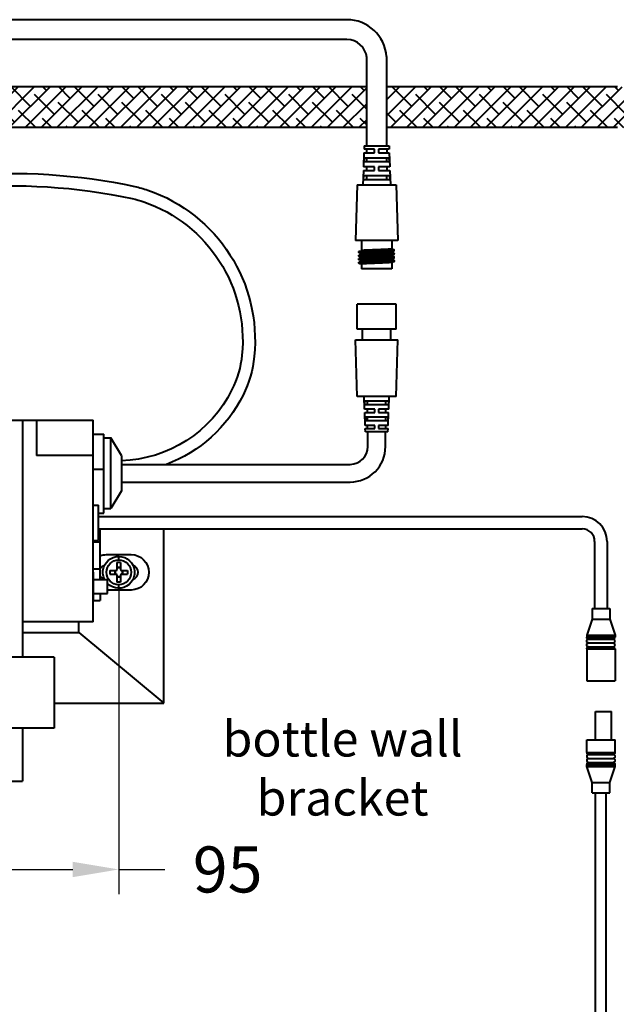
# Model space of a CAD drawing. Units: millimetres. Extents: x 262 to 1113, y -409 to 618.
# Drawn here: x 656 to 825, y -18 to 260 of the extents above; entities that cross this region are included whole.
import ezdxf

# ---------------------------------------------------------------- set-up
doc = ezdxf.new("R2010")
doc.units = ezdxf.units.MM
doc.layers.get('Defpoints').update_dxf_attribs({"color": 251})
doc.styles.add('BLAIR ITC', font='blair-itc-medium.ttf', dxfattribs={"height": 13})
doc.dimstyles.new('BLAIR ITC', dxfattribs={"dimtxt": 13, "dimasz": 13, "dimexe": 7, "dimexo": 3.5, "dimgap": 3, "dimtad": 0, "dimdec": 0, "dimdsep": 46, "dimtxsty": 'BLAIR ITC', "dimcen": 0.09, "dimclrd": 8, "dimclre": 8, "dimclrt": 256, "dimadec": 0, "dimazin": 0, "dimtfac": 1, "dimtdec": 0, "dimtmove": 0, "dimatfit": 3, "dimfxl": 1, "dimtfill": 1, "dimtolj": 1, "dimtzin": 0, "dimarcsym": 0})
pattern_1 = [(45, (-734.6412, 0), (-2.245064, 2.245064), []), (135, (-734.6412, 0), (-6.735192, 2.245064), [7.9375, -4.7625])]

# ---------------------------------------------------------------- blocks, each defined once
blk = doc.blocks.new('*D33')
at = {"color": 8, "lineweight": -2, "transparency": 16777216}
for p, q in [((589.99, 100.63), (589.99, 13.2)), ((684.49, 100.63), (684.49, 13.2)), ((602.99, 20.2), (671.49, 20.2)), ((684.49, 20.2), (697.49, 20.2))]:
    blk.add_line(p, q, dxfattribs=at)
at = {"color": 8, "transparency": 16777216}
for points in [[(602.99, 22.37), (602.99, 18.03), (589.99, 20.2)], [(671.49, 22.37), (671.49, 18.03), (684.49, 20.2)]]:
    blk.add_solid(points, dxfattribs=at)
at = {"layer": 'Defpoints', "color": 0, "transparency": 16777216}
for p in [(589.99, 104.13), (684.49, 104.13), (684.49, 20.2)]:
    blk.add_point(p, dxfattribs=at)
at = {"lineweight": 40, "transparency": 16777216, "insert": (715.27, 20.2), "char_height": 13, "attachment_point": 5, "style": 'BLAIR ITC', "bg_fill": 3, "box_fill_scale": 1.1, "bg_fill_color": 256, "bg_fill_true_color": 13158600, "bg_fill_transparency": 0}
blk.add_mtext('\\A1;95', dxfattribs=at)

msp = doc.modelspace()

# ---------------------------------------------------------------- hatches: boundary and pattern name
at = {"lineweight": 40}
h = msp.add_hatch(dxfattribs=at)
h.set_pattern_fill('ANSI38', color=256)
h.set_pattern_definition(pattern_1)
h.paths.add_polyline_path([(754.57, 241.34), (640.24, 241.34), (640.24, 229.84), (754.57, 229.84)])

# ---------------------------------------------------------------- linework, layer by layer
for p, q in [((748.99, 260.23), (640.2, 260.23)), ((748.99, 254.63), (640.24, 254.63)), ((640.24, 241.34), (754.57, 241.34)), ((760.17, 241.34), (825.48, 241.34)), ((640.24, 229.84), (754.57, 229.84)), ((760.17, 229.84), (825.48, 229.84)), ((677.24, 105.13), (679.24, 105.13))]:
    msp.add_line(p, q, dxfattribs=at)
at = {"lineweight": 40, "extrusion": (0, 1, -2.22045e-16)}
for p, q in [((754.57, 224.63), (754.57, 249.57)), ((760.17, 249.79), (760.17, 224.63)), ((753.79, 222.63), (753.65, 218.63)), ((753.79, 222.63), (756.8, 222.63)), ((753.87, 224.63), (753.83, 223.63)), ((756.8, 223.63), (753.83, 223.63)), ((753.87, 224.63), (760.87, 224.63)), ((754.49, 223.63), (754.49, 222.63)), ((756.8, 222.63), (756.8, 223.63)), ((760.9, 223.63), (757.93, 223.63)), ((757.93, 223.63), (757.93, 222.63)), ((757.93, 222.63), (760.94, 222.63)), ((760.24, 223.63), (760.24, 222.63)), ((760.87, 224.63), (760.9, 223.63)), ((760.94, 222.63), (761.08, 218.63)), ((753.8, 221.13), (753.77, 220.13)), ((753.77, 220.13), (760.96, 220.13)), ((760.93, 221.13), (753.8, 221.13)), ((754.57, 220.13), (754.57, 221.13)), ((760.16, 221.13), (760.16, 220.13)), ((760.96, 220.13), (760.93, 221.13)), ((753.61, 217.63), (753.47, 213.63)), ((753.61, 217.63), (756.8, 217.63)), ((756.8, 218.63), (753.65, 218.63)), ((754.49, 218.63), (754.49, 217.63)), ((756.8, 217.63), (756.8, 218.63)), ((761.08, 218.63), (757.93, 218.63)), ((757.93, 218.63), (757.93, 217.63)), ((757.93, 217.63), (761.12, 217.63)), ((760.24, 218.63), (760.24, 217.63)), ((761.12, 217.63), (761.27, 213.63)), ((753.62, 216.13), (753.58, 215.13)), ((753.58, 215.13), (761.15, 215.13)), ((761.11, 216.13), (753.62, 216.13)), ((754.57, 215.13), (754.57, 216.13)), ((760.16, 216.13), (760.16, 215.13)), ((761.15, 215.13), (761.11, 216.13)), ((751.87, 213.63), (751.37, 197.83)), ((751.87, 213.63), (762.87, 213.63)), ((762.87, 213.63), (763.37, 197.83)), ((763.37, 197.83), (751.37, 197.83)), ((753.12, 197.83), (753.12, 194.99)), ((761.62, 197.83), (761.62, 195.48)), ((752.37, 194.43), (752.37, 194.73)), ((762.36, 194.93), (762.36, 195.23)), ((752.37, 193.43), (752.37, 193.73)), ((752.37, 192.43), (752.37, 192.73)), ((753.12, 194.18), (753.12, 193.99)), ((753.12, 193.18), (753.12, 192.99)), ((753.12, 192.18), (753.12, 191.99)), ((761.62, 194.67), (761.62, 194.48)), ((761.62, 193.67), (761.62, 193.48)), ((761.62, 192.67), (761.62, 192.48)), ((762.36, 193.93), (762.36, 194.23)), ((762.36, 192.93), (762.36, 193.23)), ((762.37, 191.93), (762.37, 192.23)), ((752.37, 191.43), (752.37, 191.73)), ((753.12, 191.18), (753.12, 189.83)), ((761.62, 189.83), (753.12, 189.83)), ((761.62, 191.67), (761.62, 189.83)), ((617.24, 147.13), (677.24, 147.13)), ((657.24, 147.13), (657.24, 80.13)), ((661.24, 147.13), (661.24, 137.13)), ((677.24, 90.13), (677.24, 147.13)), ((677.24, 143.13), (680.24, 143.13)), ((680.24, 120.81), (680.24, 143.13)), ((680.24, 142.13), (682.24, 142.13)), ((682.24, 122.13), (682.24, 142.13)), ((685.24, 137.13), (682.24, 142.13)), ((677.24, 137.13), (661.24, 137.13)), ((685.24, 137.13), (685.24, 127.13)), ((685.24, 134.63), (749.87, 134.63)), ((677.24, 133.31), (680.24, 133.31)), ((685.24, 129.63), (749.87, 129.63)), ((685.24, 127.13), (682.24, 122.13)), ((677.24, 123.13), (678.74, 123.13)), ((678.74, 113.13), (678.74, 123.13)), ((678.74, 120.81), (680.24, 120.81)), ((678.74, 119.88), (815.48, 119.88)), ((680.24, 122.13), (682.24, 122.13)), ((678.74, 116.38), (815.48, 116.38)), ((679.24, 102.13), (679.24, 116.38)), ((697.24, 67.13), (697.24, 116.38)), ((677.24, 113.13), (678.74, 113.13)), ((679.24, 112.63), (677.24, 112.63)), ((680.99, 109.13), (687.99, 109.13)), ((684.49, 107.62), (684.49, 108.62)), ((683.99, 106.88), (683.99, 104.93)), ((684.99, 106.88), (683.99, 106.88)), ((684.99, 106.88), (684.99, 104.93)), ((677.24, 104.13), (677.34, 104.13)), ((677.34, 96.13), (677.34, 104.13)), ((681.99, 104.63), (681.99, 103.63)), ((681.99, 104.63), (683.69, 104.63)), ((681.99, 103.63), (683.69, 103.63)), ((683.4, 104.63), (683.4, 103.63)), ((683.49, 104.63), (683.49, 103.63)), ((684.99, 105.47), (683.99, 105.47)), ((684.99, 105.38), (683.99, 105.38)), ((683.99, 103.33), (683.99, 101.38)), ((684.99, 103.33), (684.99, 101.38)), ((685.29, 104.63), (686.99, 104.63)), ((685.29, 103.63), (686.99, 103.63)), ((685.49, 104.63), (685.49, 103.63)), ((685.58, 104.63), (685.58, 103.63)), ((686.99, 104.63), (686.99, 103.63)), ((677.34, 102.13), (681.34, 102.13)), ((681.34, 98.13), (681.34, 102.13)), ((684.99, 102.88), (683.99, 102.88)), ((684.99, 102.79), (683.99, 102.79)), ((684.99, 101.38), (683.99, 101.38)), ((684.49, 99.64), (684.49, 100.64)), ((677.34, 98.13), (681.34, 98.13)), ((679.24, 98.13), (679.24, 96.13)), ((687.99, 99.13), (681.34, 99.13)), ((677.24, 96.13), (679.24, 96.13)), ((677.24, 90.13), (657.24, 90.13)), ((673.24, 87.13), (673.24, 90.13)), ((657.24, 87.13), (673.24, 87.13)), ((673.24, 87.13), (697.24, 67.13)), ((666.24, 80.13), (608.24, 80.13)), ((666.24, 80.13), (666.24, 60.13)), ((666.24, 67.13), (697.24, 67.13)), ((666.24, 60.13), (608.24, 60.13)), ((657.24, 60.13), (657.24, 45.13)), ((617.24, 45.13), (657.24, 45.13))]:
    msp.add_line(p, q, dxfattribs=at)
at = {"lineweight": 40, "extrusion": (-1, 6.12323e-17, -2.22045e-16)}
for p, q in [((762.87, 179.83), (751.87, 179.83)), ((751.87, 172.83), (751.87, 179.83)), ((762.87, 172.83), (762.87, 179.83)), ((762.87, 172.83), (751.87, 172.83)), ((753.37, 169.83), (753.37, 172.83)), ((761.37, 169.83), (761.37, 172.83)), ((751.37, 169.83), (763.37, 169.83)), ((751.87, 153.83), (751.37, 169.83)), ((762.87, 153.83), (763.37, 169.83)), ((762.87, 153.83), (751.87, 153.83)), ((753.95, 150.2), (753.82, 153.83)), ((760.78, 150.2), (760.91, 153.83)), ((753.93, 152.47), (753.96, 151.56)), ((760.81, 152.47), (753.93, 152.47)), ((756.85, 150.2), (753.95, 150.2)), ((753.96, 151.56), (760.77, 151.56)), ((754.75, 149.29), (754.75, 150.2)), ((754.83, 151.56), (754.83, 152.47)), ((756.85, 149.29), (756.85, 150.2)), ((760.78, 150.2), (757.88, 150.2)), ((757.88, 150.2), (757.88, 149.29)), ((759.91, 152.47), (759.91, 151.56)), ((759.98, 149.29), (759.98, 150.2)), ((760.77, 151.56), (760.81, 152.47)), ((753.99, 149.29), (756.85, 149.29)), ((754.12, 145.65), (753.99, 149.29)), ((754.09, 147.92), (754.13, 147.01)), ((760.64, 147.92), (754.09, 147.92)), ((754.83, 147.01), (754.83, 147.92)), ((757.88, 149.29), (760.75, 149.29)), ((759.91, 147.92), (759.91, 147.01)), ((760.6, 147.01), (760.64, 147.92)), ((760.61, 145.65), (760.75, 149.29)), ((756.85, 145.65), (754.12, 145.65)), ((754.13, 147.01), (760.6, 147.01)), ((754.15, 144.74), (756.85, 144.74)), ((754.18, 143.83), (754.15, 144.74)), ((754.75, 144.74), (754.75, 145.65)), ((756.85, 144.74), (756.85, 145.65)), ((760.61, 145.65), (757.88, 145.65)), ((757.88, 145.65), (757.88, 144.74)), ((757.88, 144.74), (760.58, 144.74)), ((759.98, 144.74), (759.98, 145.65)), ((760.55, 143.83), (760.58, 144.74)), ((760.55, 143.83), (754.18, 143.83)), ((754.87, 139.63), (754.87, 143.83)), ((759.87, 139.63), (759.87, 143.83))]:
    msp.add_line(p, q, dxfattribs=at)
at = {"lineweight": 40, "extrusion": (1, -1.83697e-16, -2.22045e-16)}
for p, q in [((818.98, 112.88), (818.98, 93.92)), ((822.48, 112.88), (822.48, 93.92)), ((818.23, 93.92), (823.23, 93.92)), ((818.23, 93.92), (818.23, 90.92)), ((823.23, 93.92), (823.23, 90.92)), ((818.23, 90.92), (816.73, 86.42)), ((818.23, 90.92), (823.23, 90.92)), ((823.23, 90.92), (824.73, 86.42)), ((816.73, 86.42), (824.73, 86.42)), ((816.73, 86.42), (816.73, 85.86)), ((824.73, 86.42), (824.73, 85.86)), ((816.73, 85.86), (824.73, 85.86)), ((817.23, 85.29), (824.23, 85.29)), ((817.23, 84.17), (824.23, 84.17)), ((816.73, 82.48), (824.73, 82.48)), ((816.73, 82.48), (816.73, 73.48)), ((817.23, 83.04), (824.23, 83.04)), ((824.73, 82.48), (824.73, 73.48)), ((816.73, 73.48), (824.73, 73.48))]:
    msp.add_line(p, q, dxfattribs=at)
at = {"lineweight": 40, "extrusion": (-1.22465e-16, 1, -2.22045e-16)}
for p, q in [((819.23, 56.8), (819.23, 64.8)), ((819.23, 64.8), (823.73, 64.8)), ((823.73, 56.8), (823.73, 64.8)), ((816.73, 56.8), (824.73, 56.8)), ((816.73, 53.24), (816.73, 56.8)), ((824.73, 53.24), (824.73, 56.8)), ((816.73, 53.24), (824.73, 53.24)), ((817.23, 52.68), (824.23, 52.68)), ((817.23, 51.55), (824.23, 51.55)), ((817.23, 50.43), (824.23, 50.43)), ((816.73, 49.87), (824.73, 49.87)), ((816.73, 49.3), (816.73, 49.87)), ((816.73, 49.3), (824.73, 49.3)), ((818.23, 44.8), (816.73, 49.3)), ((823.23, 44.8), (824.73, 49.3)), ((824.73, 49.3), (824.73, 49.87)), ((818.23, 44.8), (823.23, 44.8)), ((818.23, 41.8), (818.23, 44.8)), ((823.23, 41.8), (823.23, 44.8)), ((818.23, 41.8), (823.23, 41.8)), ((819.23, -22.2), (819.23, 41.8)), ((822.23, -22.2), (822.23, 41.8))]:
    msp.add_line(p, q, dxfattribs=at)
at = {"lineweight": 40}
for points in [[(640.24, 216.23, -0.074251), (689.05, 213.11, -0.029719), (692.68, 212.1, -0.348232), (722.78, 165.12, -0.090476), (719.62, 154.17, -0.190126), (697.95, 134.63)], [(640.24, 212.71, -0.074711), (688.31, 209.69, -0.029719), (691.55, 208.79, -0.348232), (719.3, 165.47, -0.090476), (716.49, 155.73, -0.276119), (685.18, 135.63)]]:
    msp.add_lwpolyline(points, format="xyb", dxfattribs=at)
for centre, radius, start, end in [((748.99, 249.03), 11.2, 3.9025, 90), ((748.99, 249.03), 5.6, 5.52, 90), ((749.87, 139.63), 5, 270, 0), ((749.87, 139.63), 10, 270, 0), ((815.48, 112.88), 7, 0, 90), ((815.48, 112.88), 3.5, 0, 90), ((680.99, 104.13), 2, 106.0569, 151.045), ((687.99, 104.13), 2, 286.0569, 73.9431), ((680.99, 104.13), 2, 208.955, 253.9431), ((683.69, 104.93), 0.3, 270, 0), ((683.69, 103.33), 0.3, 0, 90), ((685.29, 104.93), 0.3, 180, 270), ((685.29, 103.33), 0.3, 90, 180)]:
    msp.add_arc(centre, radius, start, end, dxfattribs=at)
at = {"lineweight": 40, "extrusion": (0, -2.22045e-16, -1)}
for centre, radius, start, end in [((-680.99, 104.13), 5, 69.5127, 90), ((-684.49, 104.13), 4.49, 333.5221, 314.6052), ((-687.99, 104.13), 5, 90, 270), ((-684.49, 104.13), 3.49, 90, 270)]:
    msp.add_arc(centre, radius, start, end, dxfattribs=at)
at = {"lineweight": 40}
for points, knots in [([(752.39, 194.42), (752.36, 194.43), (752.36, 194.44), (752.4, 194.45), (752.46, 194.47), (752.59, 194.48), (752.79, 194.5), (752.87, 194.51), (752.96, 194.51), (753.06, 194.52), (753.22, 194.53), (753.41, 194.54), (753.62, 194.55), (753.96, 194.57), (754.36, 194.58), (754.8, 194.6), (755.2, 194.61), (755.63, 194.63), (756.08, 194.64), (756.12, 194.64), (756.16, 194.64), (756.2, 194.65), (756.69, 194.66), (757.2, 194.68), (757.71, 194.7), (758.22, 194.71), (758.73, 194.73), (759.22, 194.74), (759.43, 194.75), (759.63, 194.76), (759.83, 194.77), (760.09, 194.77), (760.33, 194.78), (760.55, 194.79), (760.95, 194.81), (761.28, 194.83), (761.56, 194.84), (761.83, 194.86), (762.04, 194.87), (762.17, 194.89), (762.18, 194.89), (762.18, 194.89), (762.18, 194.89), (762.3, 194.9), (762.36, 194.92), (762.36, 194.93)], [0.7989842, 0.7989842, 0.7989842, 0.7989842, 0.8076923, 0.8076923, 0.8076923, 0.8205128, 0.8205128, 0.8205128, 0.8254464, 0.8254464, 0.8254464, 0.8333333, 0.8333333, 0.8333333, 0.8461538, 0.8461538, 0.8461538, 0.8579023, 0.8579023, 0.8579023, 0.8589744, 0.8589744, 0.8589744, 0.8717949, 0.8717949, 0.8717949, 0.8846154, 0.8846154, 0.8846154, 0.8901888, 0.8901888, 0.8901888, 0.8974359, 0.8974359, 0.8974359, 0.9102564, 0.9102564, 0.9102564, 0.9227095, 0.9227095, 0.9227095, 0.9230769, 0.9230769, 0.9230769, 0.9344677, 0.9344677, 0.9344677, 0.9344677]), ([(762.34, 195.25), (762.35, 195.24), (762.35, 195.24), (762.36, 195.24), (762.38, 195.22), (762.32, 195.2), (762.18, 195.19), (762.18, 195.19), (762.17, 195.19), (762.17, 195.19), (762.03, 195.17), (761.82, 195.16), (761.54, 195.14), (761.27, 195.12), (760.92, 195.11), (760.53, 195.09), (760.31, 195.08), (760.08, 195.07), (759.83, 195.06), (759.64, 195.06), (759.44, 195.05), (759.24, 195.04), (758.77, 195.03), (758.28, 195.01), (757.77, 194.99), (757.26, 194.98), (756.74, 194.96), (756.24, 194.95), (756.19, 194.94), (756.13, 194.94), (756.08, 194.94), (755.64, 194.93), (755.21, 194.91), (754.82, 194.9), (754.38, 194.88), (753.98, 194.86), (753.64, 194.85), (753.42, 194.84), (753.23, 194.83), (753.06, 194.82), (752.97, 194.81), (752.88, 194.81), (752.81, 194.8), (752.6, 194.78), (752.46, 194.77), (752.41, 194.75), (752.38, 194.74), (752.37, 194.74), (752.37, 194.73)], [0.0616398, 0.0616398, 0.0616398, 0.0616398, 0.0641026, 0.0641026, 0.0641026, 0.0769231, 0.0769231, 0.0769231, 0.0771163, 0.0771163, 0.0771163, 0.0897436, 0.0897436, 0.0897436, 0.1025641, 0.1025641, 0.1025641, 0.1098409, 0.1098409, 0.1098409, 0.1153846, 0.1153846, 0.1153846, 0.1282051, 0.1282051, 0.1282051, 0.1410256, 0.1410256, 0.1410256, 0.1424465, 0.1424465, 0.1424465, 0.1538462, 0.1538462, 0.1538462, 0.1666667, 0.1666667, 0.1666667, 0.1748043, 0.1748043, 0.1748043, 0.1794872, 0.1794872, 0.1794872, 0.1923077, 0.1923077, 0.1923077, 0.197348, 0.197348, 0.197348, 0.197348]), ([(757.37, 195.23), (757.05, 195.22), (756.74, 195.21), (756.35, 195.19), (756.26, 195.19), (755.93, 195.18), (755.69, 195.17), (755.32, 195.15), (755.18, 195.15), (754.92, 195.13), (754.8, 195.13), (754.5, 195.11), (754.33, 195.1), (754.03, 195.09), (753.9, 195.08), (753.74, 195.07), (753.69, 195.07), (753.55, 195.06), (753.47, 195.05), (753.33, 195.03), (753.28, 195.03), (753.2, 195.01), (753.17, 195.01), (753.15, 195), (753.15, 195), (753.14, 195)], [0.0000641, 0.0000641, 0.0000641, 0.0000641, 0.0942102, 0.0942102, 0.1204462, 0.1204462, 0.197464, 0.197464, 0.245389, 0.245389, 0.2901369, 0.2901369, 0.3625011, 0.3625011, 0.426621, 0.426621, 0.4525747, 0.4525747, 0.5125687, 0.5125687, 0.566685, 0.566685, 0.6132256, 0.6132256, 0.6214225, 0.6214225, 0.6214225, 0.6214225]), ([(761.62, 195.48), (761.62, 195.48), (761.62, 195.48), (761.62, 195.47), (761.6, 195.47), (761.55, 195.45), (761.51, 195.45), (761.45, 195.44), (761.43, 195.43), (761.36, 195.43), (761.33, 195.42), (761.15, 195.41), (760.98, 195.39), (760.68, 195.37), (760.59, 195.37), (760.37, 195.36), (760.25, 195.35), (759.94, 195.34), (759.74, 195.33), (759.45, 195.31), (759.37, 195.31), (759.2, 195.3), (759.1, 195.3), (758.69, 195.28), (758.36, 195.27), (757.93, 195.25), (757.82, 195.25), (757.6, 195.24), (757.48, 195.24), (757.37, 195.23)], [0.668349, 0.668349, 0.668349, 0.668349, 0.6696944, 0.6696944, 0.7319513, 0.7319513, 0.7786409, 0.7786409, 0.8051916, 0.8051916, 0.8373392, 0.8373392, 0.941205, 0.941205, 0.9864774, 0.9864774, 1.0364166, 1.0364166, 1.1096213, 1.1096213, 1.1362309, 1.1362309, 1.1688976, 1.1688976, 1.2699756, 1.2699756, 1.3015986, 1.3015986, 1.3367886, 1.3367886, 1.3367886, 1.3367886]), ([(752.39, 192.42), (752.39, 192.42), (752.39, 192.42), (752.39, 192.42), (752.35, 192.43), (752.36, 192.44), (752.42, 192.46), (752.5, 192.47), (752.65, 192.49), (752.87, 192.51), (753.04, 192.52), (753.25, 192.53), (753.49, 192.54), (753.57, 192.55), (753.65, 192.55), (753.73, 192.55), (754.08, 192.57), (754.48, 192.59), (754.92, 192.6), (755.36, 192.62), (755.84, 192.63), (756.33, 192.65), (756.49, 192.66), (756.65, 192.66), (756.82, 192.67), (757.16, 192.68), (757.51, 192.69), (757.85, 192.7), (758.35, 192.72), (758.85, 192.73), (759.32, 192.75), (759.72, 192.76), (760.11, 192.78), (760.46, 192.79), (760.51, 192.79), (760.56, 192.79), (760.6, 192.8), (760.99, 192.81), (761.32, 192.83), (761.59, 192.84), (761.86, 192.86), (762.07, 192.88), (762.21, 192.89), (762.26, 192.9), (762.3, 192.91), (762.32, 192.91), (762.35, 192.92), (762.36, 192.93), (762.36, 192.93)], [0.2717443, 0.2717443, 0.2717443, 0.2717443, 0.2719168, 0.2719168, 0.2719168, 0.2820513, 0.2820513, 0.2820513, 0.2948718, 0.2948718, 0.2948718, 0.3047253, 0.3047253, 0.3047253, 0.3076923, 0.3076923, 0.3076923, 0.3205128, 0.3205128, 0.3205128, 0.3333333, 0.3333333, 0.3333333, 0.3374708, 0.3374708, 0.3374708, 0.3461538, 0.3461538, 0.3461538, 0.3589744, 0.3589744, 0.3589744, 0.3701634, 0.3701634, 0.3701634, 0.3717949, 0.3717949, 0.3717949, 0.3846154, 0.3846154, 0.3846154, 0.3974359, 0.3974359, 0.3974359, 0.4026055, 0.4026055, 0.4026055, 0.4078066, 0.4078066, 0.4078066, 0.4078066]), ([(752.39, 193.42), (752.38, 193.42), (752.37, 193.43), (752.37, 193.43), (752.36, 193.45), (752.43, 193.46), (752.58, 193.48), (752.72, 193.5), (752.93, 193.51), (753.22, 193.53), (753.23, 193.53), (753.25, 193.53), (753.27, 193.53), (753.54, 193.55), (753.87, 193.56), (754.25, 193.58), (754.65, 193.59), (755.09, 193.61), (755.56, 193.62), (755.85, 193.63), (756.14, 193.64), (756.44, 193.65), (756.64, 193.66), (756.85, 193.67), (757.05, 193.67), (757.55, 193.69), (758.06, 193.71), (758.55, 193.72), (759.04, 193.74), (759.51, 193.75), (759.95, 193.77), (760.02, 193.77), (760.08, 193.77), (760.15, 193.78), (760.51, 193.79), (760.84, 193.81), (761.12, 193.82), (761.46, 193.84), (761.73, 193.85), (761.94, 193.87), (762.08, 193.88), (762.19, 193.89), (762.26, 193.9), (762.29, 193.91), (762.32, 193.91), (762.34, 193.92), (762.35, 193.92), (762.36, 193.93), (762.36, 193.93)], [0.5351356, 0.5351356, 0.5351356, 0.5351356, 0.5384615, 0.5384615, 0.5384615, 0.5512821, 0.5512821, 0.5512821, 0.5641026, 0.5641026, 0.5641026, 0.5648606, 0.5648606, 0.5648606, 0.5769231, 0.5769231, 0.5769231, 0.5897436, 0.5897436, 0.5897436, 0.5974455, 0.5974455, 0.5974455, 0.6025641, 0.6025641, 0.6025641, 0.6153846, 0.6153846, 0.6153846, 0.6282051, 0.6282051, 0.6282051, 0.6302014, 0.6302014, 0.6302014, 0.6410256, 0.6410256, 0.6410256, 0.6538462, 0.6538462, 0.6538462, 0.6626704, 0.6626704, 0.6626704, 0.6666667, 0.6666667, 0.6666667, 0.6710352, 0.6710352, 0.6710352, 0.6710352]), ([(752.39, 191.42), (752.38, 191.42), (752.37, 191.43), (752.37, 191.43), (752.37, 191.43), (752.37, 191.43), (752.37, 191.43), (752.36, 191.45), (752.44, 191.47), (752.59, 191.48), (752.74, 191.5), (752.96, 191.51), (753.25, 191.53), (753.39, 191.54), (753.56, 191.55), (753.74, 191.55), (753.91, 191.56), (754.1, 191.57), (754.3, 191.58), (754.71, 191.59), (755.17, 191.61), (755.66, 191.63), (756.15, 191.64), (756.66, 191.66), (757.17, 191.68), (757.18, 191.68), (757.19, 191.68), (757.19, 191.68), (757.7, 191.69), (758.2, 191.71), (758.68, 191.73), (759.17, 191.74), (759.64, 191.76), (760.06, 191.77), (760.3, 191.78), (760.53, 191.79), (760.74, 191.8), (760.9, 191.81), (761.05, 191.82), (761.19, 191.82), (761.52, 191.84), (761.78, 191.86), (761.98, 191.87), (762.17, 191.89), (762.3, 191.9), (762.35, 191.92), (762.35, 191.92), (762.36, 191.92), (762.36, 191.92), (762.36, 191.93), (762.37, 191.93), (762.37, 191.93)], [0.0092832, 0.0092832, 0.0092832, 0.0092832, 0.0125189, 0.0125189, 0.0125189, 0.0128205, 0.0128205, 0.0128205, 0.025641, 0.025641, 0.025641, 0.0384615, 0.0384615, 0.0384615, 0.0450932, 0.0450932, 0.0450932, 0.0512821, 0.0512821, 0.0512821, 0.0641026, 0.0641026, 0.0641026, 0.0769231, 0.0769231, 0.0769231, 0.077116, 0.077116, 0.077116, 0.0897436, 0.0897436, 0.0897436, 0.1025641, 0.1025641, 0.1025641, 0.1098406, 0.1098406, 0.1098406, 0.1153846, 0.1153846, 0.1153846, 0.1282051, 0.1282051, 0.1282051, 0.1410256, 0.1410256, 0.1410256, 0.1424463, 0.1424463, 0.1424463, 0.1445742, 0.1445742, 0.1445742, 0.1445742]), ([(762.34, 194.25), (762.37, 194.24), (762.37, 194.23), (762.34, 194.22), (762.32, 194.21), (762.3, 194.2), (762.26, 194.2), (762.19, 194.19), (762.09, 194.18), (761.95, 194.17), (761.74, 194.15), (761.47, 194.13), (761.14, 194.12), (760.85, 194.1), (760.52, 194.09), (760.15, 194.08), (760.1, 194.07), (760.04, 194.07), (759.99, 194.07), (759.56, 194.05), (759.09, 194.04), (758.59, 194.02), (758.1, 194), (757.58, 193.99), (757.06, 193.97), (756.85, 193.97), (756.65, 193.96), (756.44, 193.95), (756.14, 193.94), (755.85, 193.93), (755.57, 193.92), (755.09, 193.91), (754.65, 193.89), (754.25, 193.87), (753.88, 193.86), (753.54, 193.84), (753.27, 193.83), (753.25, 193.83), (753.24, 193.83), (753.22, 193.83), (752.94, 193.81), (752.72, 193.79), (752.58, 193.78), (752.44, 193.76), (752.37, 193.75), (752.37, 193.73)], [0.324937, 0.324937, 0.324937, 0.324937, 0.3333333, 0.3333333, 0.3333333, 0.3374711, 0.3374711, 0.3374711, 0.3461538, 0.3461538, 0.3461538, 0.3589744, 0.3589744, 0.3589744, 0.3701636, 0.3701636, 0.3701636, 0.3717949, 0.3717949, 0.3717949, 0.3846154, 0.3846154, 0.3846154, 0.3974359, 0.3974359, 0.3974359, 0.4026057, 0.4026057, 0.4026057, 0.4102564, 0.4102564, 0.4102564, 0.4230769, 0.4230769, 0.4230769, 0.4352425, 0.4352425, 0.4352425, 0.4358974, 0.4358974, 0.4358974, 0.4487179, 0.4487179, 0.4487179, 0.4610182, 0.4610182, 0.4610182, 0.4610182]), ([(762.34, 193.25), (762.35, 193.24), (762.35, 193.24), (762.36, 193.24), (762.37, 193.23), (762.36, 193.22), (762.32, 193.21), (762.3, 193.21), (762.26, 193.2), (762.21, 193.19), (762.08, 193.18), (761.88, 193.16), (761.61, 193.14), (761.35, 193.13), (761.02, 193.11), (760.64, 193.1), (760.58, 193.09), (760.52, 193.09), (760.46, 193.09), (760.12, 193.07), (759.74, 193.06), (759.34, 193.05), (758.87, 193.03), (758.38, 193.01), (757.87, 193), (757.52, 192.99), (757.17, 192.98), (756.82, 192.96), (756.66, 192.96), (756.5, 192.95), (756.34, 192.95), (755.85, 192.93), (755.37, 192.92), (754.92, 192.9), (754.48, 192.88), (754.06, 192.87), (753.72, 192.85), (753.64, 192.85), (753.56, 192.84), (753.49, 192.84), (753.25, 192.83), (753.04, 192.82), (752.87, 192.8), (752.65, 192.79), (752.5, 192.77), (752.42, 192.75), (752.39, 192.75), (752.37, 192.74), (752.37, 192.73)], [0.5882137, 0.5882137, 0.5882137, 0.5882137, 0.5897436, 0.5897436, 0.5897436, 0.5974456, 0.5974456, 0.5974456, 0.6025641, 0.6025641, 0.6025641, 0.6153846, 0.6153846, 0.6153846, 0.6282051, 0.6282051, 0.6282051, 0.6302014, 0.6302014, 0.6302014, 0.6410256, 0.6410256, 0.6410256, 0.6538462, 0.6538462, 0.6538462, 0.6626705, 0.6626705, 0.6626705, 0.6666667, 0.6666667, 0.6666667, 0.6794872, 0.6794872, 0.6794872, 0.6923077, 0.6923077, 0.6923077, 0.6951505, 0.6951505, 0.6951505, 0.7051282, 0.7051282, 0.7051282, 0.7179487, 0.7179487, 0.7179487, 0.7241263, 0.7241263, 0.7241263, 0.7241263]), ([(762.34, 192.25), (762.37, 192.24), (762.37, 192.23), (762.36, 192.22), (762.36, 192.22), (762.35, 192.22), (762.35, 192.22), (762.31, 192.2), (762.19, 192.19), (762, 192.17), (761.81, 192.15), (761.54, 192.14), (761.21, 192.12), (761.07, 192.11), (760.91, 192.11), (760.74, 192.1), (760.53, 192.09), (760.29, 192.08), (760.04, 192.07), (759.61, 192.06), (759.14, 192.04), (758.65, 192.02), (758.18, 192.01), (757.68, 191.99), (757.19, 191.98), (757.18, 191.98), (757.16, 191.98), (757.15, 191.98), (756.65, 191.96), (756.15, 191.94), (755.68, 191.93), (755.2, 191.91), (754.74, 191.89), (754.34, 191.88), (754.12, 191.87), (753.93, 191.86), (753.74, 191.85), (753.58, 191.85), (753.42, 191.84), (753.28, 191.83), (752.99, 191.81), (752.75, 191.8), (752.6, 191.78), (752.45, 191.76), (752.37, 191.75), (752.37, 191.73)], [0.8518295, 0.8518295, 0.8518295, 0.8518295, 0.8579023, 0.8579023, 0.8579023, 0.8589744, 0.8589744, 0.8589744, 0.8717949, 0.8717949, 0.8717949, 0.8846154, 0.8846154, 0.8846154, 0.8901889, 0.8901889, 0.8901889, 0.8974359, 0.8974359, 0.8974359, 0.9102564, 0.9102564, 0.9102564, 0.9227095, 0.9227095, 0.9227095, 0.9230769, 0.9230769, 0.9230769, 0.9358974, 0.9358974, 0.9358974, 0.9487179, 0.9487179, 0.9487179, 0.955403, 0.955403, 0.955403, 0.9615385, 0.9615385, 0.9615385, 0.974359, 0.974359, 0.974359, 0.9869267, 0.9869267, 0.9869267, 0.9869267]), ([(757.37, 194.43), (757.05, 194.42), (756.74, 194.41), (756.35, 194.39), (756.27, 194.39), (755.93, 194.38), (755.69, 194.37), (755.32, 194.35), (755.18, 194.35), (754.92, 194.34), (754.8, 194.33), (754.5, 194.32), (754.33, 194.31), (754.04, 194.29), (753.91, 194.28), (753.74, 194.27), (753.7, 194.27), (753.57, 194.26), (753.49, 194.25), (753.35, 194.24), (753.29, 194.23), (753.2, 194.22), (753.17, 194.21), (753.13, 194.2), (753.12, 194.19), (753.12, 194.18), (753.12, 194.18), (753.12, 194.18)], [-1.336745, -1.336745, -1.336745, -1.336745, -1.2429599, -1.2429599, -1.2166588, -1.2166588, -1.1387191, -1.1387191, -1.0910203, -1.0910203, -1.0463291, -1.0463291, -0.975754, -0.975754, -0.9110634, -0.9110634, -0.8850227, -0.8850227, -0.8306728, -0.8306728, -0.7710323, -0.7710323, -0.7242455, -0.7242455, -0.6686346, -0.6686346, -0.6683505, -0.6683505, -0.6683505, -0.6683505]), ([(757.37, 193.43), (757.16, 193.43), (756.96, 193.42), (756.67, 193.41), (756.58, 193.4), (756.24, 193.39), (755.99, 193.38), (755.6, 193.37), (755.46, 193.36), (755.19, 193.35), (755.06, 193.34), (754.7, 193.33), (754.48, 193.32), (754.15, 193.3), (754.03, 193.29), (753.87, 193.28), (753.82, 193.28), (753.64, 193.26), (753.53, 193.25), (753.38, 193.24), (753.33, 193.23), (753.24, 193.22), (753.21, 193.22), (753.14, 193.2), (753.12, 193.19), (753.12, 193.18), (753.12, 193.18), (753.12, 193.18)], [-1.3368056, -1.3368056, -1.3368056, -1.3368056, -1.2755339, -1.2755339, -1.2491602, -1.2491602, -1.1705264, -1.1705264, -1.1229762, -1.1229762, -1.0783281, -1.0783281, -0.9901714, -0.9901714, -0.9351826, -0.9351826, -0.9084007, -0.9084007, -0.8341243, -0.8341243, -0.788617, -0.788617, -0.7443807, -0.7443807, -0.668891, -0.668891, -0.6684249, -0.6684249, -0.6684249, -0.6684249]), ([(757.37, 192.43), (757.23, 192.43), (757.09, 192.42), (756.87, 192.41), (756.79, 192.41), (756.46, 192.4), (756.21, 192.39), (755.83, 192.38), (755.69, 192.37), (755.43, 192.36), (755.3, 192.35), (754.97, 192.34), (754.78, 192.33), (754.45, 192.31), (754.3, 192.3), (754.11, 192.29), (754.06, 192.29), (753.88, 192.28), (753.77, 192.27), (753.58, 192.26), (753.5, 192.25), (753.38, 192.24), (753.33, 192.23), (753.23, 192.22), (753.19, 192.21), (753.13, 192.2), (753.12, 192.19), (753.12, 192.18)], [-1.3366626, -1.3366626, -1.3366626, -1.3366626, -1.2947043, -1.2947043, -1.270187, -1.270187, -1.1947953, -1.1947953, -1.1497264, -1.1497264, -1.1055496, -1.1055496, -1.035369, -1.035369, -0.9741524, -0.9741524, -0.9482157, -0.9482157, -0.8885722, -0.8885722, -0.8343753, -0.8343753, -0.7878099, -0.7878099, -0.731441, -0.731441, -0.6683508, -0.6683508, -0.6683508, -0.6683508]), ([(757.37, 194.23), (757.17, 194.22), (756.98, 194.22), (756.7, 194.21), (756.61, 194.2), (756.24, 194.19), (755.97, 194.18), (755.57, 194.16), (755.43, 194.16), (755.17, 194.14), (755.04, 194.14), (754.67, 194.12), (754.44, 194.11), (754.12, 194.09), (754.02, 194.09), (753.87, 194.08), (753.82, 194.08), (753.64, 194.06), (753.52, 194.05), (753.37, 194.04), (753.32, 194.03), (753.24, 194.02), (753.21, 194.01), (753.17, 194.01), (753.15, 194), (753.14, 194)], [0.0000416, 0.0000416, 0.0000416, 0.0000416, 0.0584196, 0.0584196, 0.0855185, 0.0855185, 0.1706634, 0.1706634, 0.2167619, 0.2167619, 0.2610986, 0.2610986, 0.352355, 0.352355, 0.4023312, 0.4023312, 0.4293686, 0.4293686, 0.504142, 0.504142, 0.5492324, 0.5492324, 0.5934137, 0.5934137, 0.6221968, 0.6221968, 0.6221968, 0.6221968]), ([(757.37, 193.23), (757.26, 193.23), (757.15, 193.22), (756.97, 193.22), (756.89, 193.21), (756.59, 193.2), (756.37, 193.19), (755.98, 193.18), (755.82, 193.17), (755.52, 193.16), (755.39, 193.15), (754.94, 193.14), (754.66, 193.12), (754.3, 193.1), (754.2, 193.1), (754.05, 193.09), (753.99, 193.09), (753.79, 193.07), (753.66, 193.06), (753.46, 193.05), (753.39, 193.04), (753.28, 193.03), (753.24, 193.02), (753.18, 193.01), (753.16, 193), (753.14, 193)], [0.0000182, 0.0000182, 0.0000182, 0.0000182, 0.0322377, 0.0322377, 0.0548007, 0.0548007, 0.1239896, 0.1239896, 0.1755139, 0.1755139, 0.2212653, 0.2212653, 0.3283281, 0.3283281, 0.3717765, 0.3717765, 0.399553, 0.399553, 0.4753547, 0.4753547, 0.5338042, 0.5338042, 0.5798836, 0.5798836, 0.6226486, 0.6226486, 0.6226486, 0.6226486]), ([(757.37, 192.23), (757.32, 192.23), (757.27, 192.23), (757.18, 192.23), (757.13, 192.22), (756.88, 192.21), (756.67, 192.21), (756.29, 192.19), (756.13, 192.18), (755.82, 192.17), (755.68, 192.17), (755.23, 192.15), (754.93, 192.14), (754.58, 192.12), (754.5, 192.11), (754.36, 192.11), (754.3, 192.1), (754.12, 192.09), (754.02, 192.09), (753.74, 192.07), (753.6, 192.06), (753.42, 192.04), (753.37, 192.04), (753.25, 192.02), (753.2, 192.01), (753.15, 192), (753.15, 192), (753.14, 192)], [0.0000027, 0.0000027, 0.0000027, 0.0000027, 0.0139609, 0.0139609, 0.0281665, 0.0281665, 0.0911067, 0.0911067, 0.143016, 0.143016, 0.1890949, 0.1890949, 0.2929995, 0.2929995, 0.3255185, 0.3255185, 0.3518946, 0.3518946, 0.4030395, 0.4030395, 0.4911851, 0.4911851, 0.5337669, 0.5337669, 0.607086, 0.607086, 0.6226102, 0.6226102, 0.6226102, 0.6226102]), ([(761.59, 194.66), (761.58, 194.66), (761.58, 194.66), (761.55, 194.65), (761.52, 194.65), (761.46, 194.64), (761.43, 194.64), (761.34, 194.62), (761.26, 194.62), (761.05, 194.6), (760.93, 194.59), (760.7, 194.58), (760.61, 194.57), (760.4, 194.56), (760.29, 194.55), (759.97, 194.54), (759.76, 194.53), (759.46, 194.51), (759.39, 194.51), (759.22, 194.5), (759.12, 194.5), (758.71, 194.48), (758.38, 194.47), (757.93, 194.46), (757.83, 194.45), (757.6, 194.44), (757.48, 194.44), (757.37, 194.43)], [-0.6190553, -0.6190553, -0.6190553, -0.6190553, -0.6087344, -0.6087344, -0.5604036, -0.5604036, -0.5342861, -0.5342861, -0.4697115, -0.4697115, -0.3988584, -0.3988584, -0.3542073, -0.3542073, -0.3065713, -0.3065713, -0.2283514, -0.2283514, -0.2020507, -0.2020507, -0.1706182, -0.1706182, -0.0677244, -0.0677244, -0.0356396, -0.0356396, -0.0000677, -0.0000677, -0.0000677, -0.0000677]), ([(761.62, 194.48), (761.62, 194.48), (761.62, 194.48), (761.62, 194.47), (761.59, 194.46), (761.53, 194.45), (761.51, 194.45), (761.47, 194.44), (761.44, 194.44), (761.29, 194.42), (761.14, 194.4), (760.86, 194.38), (760.77, 194.38), (760.56, 194.37), (760.45, 194.36), (760.17, 194.35), (760, 194.34), (759.76, 194.33), (759.69, 194.32), (759.44, 194.31), (759.27, 194.31), (758.87, 194.29), (758.64, 194.28), (758.26, 194.26), (758.12, 194.26), (757.77, 194.25), (757.57, 194.24), (757.37, 194.23)], [0.6684702, 0.6684702, 0.6684702, 0.6684702, 0.6696687, 0.6696687, 0.7456592, 0.7456592, 0.7718334, 0.7718334, 0.8026216, 0.8026216, 0.911725, 0.911725, 0.9576494, 0.9576494, 1.0097481, 1.0097481, 1.0738489, 1.0738489, 1.0997709, 1.0997709, 1.1596391, 1.1596391, 1.2320373, 1.2320373, 1.2762524, 1.2762524, 1.3368774, 1.3368774, 1.3368774, 1.3368774]), ([(761.59, 193.66), (761.58, 193.66), (761.56, 193.66), (761.53, 193.65), (761.51, 193.65), (761.47, 193.64), (761.44, 193.64), (761.29, 193.62), (761.14, 193.61), (760.86, 193.59), (760.77, 193.58), (760.57, 193.57), (760.45, 193.56), (760.17, 193.55), (760, 193.54), (759.75, 193.53), (759.68, 193.52), (759.43, 193.51), (759.24, 193.51), (758.84, 193.49), (758.63, 193.48), (758.27, 193.47), (758.12, 193.46), (757.77, 193.45), (757.57, 193.44), (757.37, 193.43)], [-0.6193321, -0.6193321, -0.6193321, -0.6193321, -0.5909363, -0.5909363, -0.5646973, -0.5646973, -0.533589, -0.533589, -0.4255241, -0.4255241, -0.379693, -0.379693, -0.3278979, -0.3278979, -0.2625074, -0.2625074, -0.2365414, -0.2365414, -0.1731254, -0.1731254, -0.1053937, -0.1053937, -0.0612099, -0.0612099, -0.0000459, -0.0000459, -0.0000459, -0.0000459]), ([(761.62, 193.48), (761.62, 193.48), (761.61, 193.47), (761.58, 193.46), (761.57, 193.46), (761.52, 193.45), (761.47, 193.44), (761.33, 193.42), (761.24, 193.41), (761.06, 193.4), (760.98, 193.39), (760.81, 193.38), (760.72, 193.38), (760.45, 193.36), (760.26, 193.35), (760, 193.34), (759.93, 193.34), (759.77, 193.33), (759.68, 193.32), (759.29, 193.31), (758.96, 193.29), (758.48, 193.27), (758.33, 193.27), (757.91, 193.25), (757.64, 193.24), (757.37, 193.23)], [0.6683978, 0.6683978, 0.6683978, 0.6683978, 0.712232, 0.712232, 0.7382215, 0.7382215, 0.80327, 0.80327, 0.8739679, 0.8739679, 0.918654, 0.918654, 0.9663524, 0.9663524, 1.0442766, 1.0442766, 1.0705818, 1.0705818, 1.1019895, 1.1019895, 1.2091316, 1.2091316, 1.2548881, 1.2548881, 1.3368266, 1.3368266, 1.3368266, 1.3368266]), ([(761.59, 192.66), (761.58, 192.66), (761.57, 192.66), (761.54, 192.65), (761.52, 192.65), (761.41, 192.63), (761.28, 192.62), (761.03, 192.6), (760.95, 192.59), (760.77, 192.58), (760.66, 192.57), (760.4, 192.56), (760.25, 192.55), (760.01, 192.54), (759.94, 192.54), (759.7, 192.53), (759.52, 192.52), (759.12, 192.5), (758.9, 192.49), (758.52, 192.48), (758.38, 192.47), (757.95, 192.46), (757.66, 192.44), (757.37, 192.43)], [-0.6204114, -0.6204114, -0.6204114, -0.6204114, -0.596621, -0.596621, -0.5653722, -0.5653722, -0.4577524, -0.4577524, -0.4119592, -0.4119592, -0.3602895, -0.3602895, -0.2943759, -0.2943759, -0.2683864, -0.2683864, -0.2050336, -0.2050336, -0.1322731, -0.1322731, -0.0875264, -0.0875264, -0.0000217, -0.0000217, -0.0000217, -0.0000217]), ([(761.62, 192.48), (761.62, 192.48), (761.61, 192.48), (761.6, 192.47), (761.59, 192.46), (761.53, 192.45), (761.46, 192.44), (761.31, 192.42), (761.25, 192.41), (761.1, 192.4), (761.01, 192.39), (760.77, 192.38), (760.61, 192.37), (760.37, 192.36), (760.29, 192.35), (760.13, 192.35), (760.04, 192.34), (759.77, 192.33), (759.6, 192.32), (759.25, 192.3), (759.08, 192.3), (758.76, 192.28), (758.61, 192.28), (758.1, 192.26), (757.74, 192.25), (757.37, 192.23)], [0.6684275, 0.6684275, 0.6684275, 0.6684275, 0.6944062, 0.6944062, 0.7326277, 0.7326277, 0.8154811, 0.8154811, 0.8623185, 0.8623185, 0.9176992, 0.9176992, 0.9936162, 0.9936162, 1.023571, 1.023571, 1.0597266, 1.0597266, 1.1229515, 1.1229515, 1.1794636, 1.1794636, 1.2259384, 1.2259384, 1.3368444, 1.3368444, 1.3368444, 1.3368444]), ([(757.37, 191.43), (757.32, 191.43), (757.27, 191.43), (757.18, 191.43), (757.13, 191.42), (756.82, 191.41), (756.56, 191.4), (756.15, 191.39), (756.01, 191.38), (755.73, 191.37), (755.59, 191.37), (755.25, 191.35), (755.05, 191.34), (754.7, 191.33), (754.54, 191.32), (754.33, 191.31), (754.28, 191.3), (754.12, 191.29), (754.03, 191.29), (753.75, 191.27), (753.58, 191.26), (753.4, 191.24), (753.35, 191.24), (753.26, 191.23), (753.22, 191.22), (753.14, 191.2), (753.12, 191.19), (753.12, 191.18)], [-0.8020594, -0.8020594, -0.8020594, -0.8020594, -0.788203, -0.788203, -0.7741423, -0.7741423, -0.6942376, -0.6942376, -0.6484608, -0.6484608, -0.6038793, -0.6038793, -0.5342491, -0.5342491, -0.4727413, -0.4727413, -0.4470872, -0.4470872, -0.4036026, -0.4036026, -0.3040709, -0.3040709, -0.260862, -0.260862, -0.2148422, -0.2148422, -0.1336567, -0.1336567, -0.1336567, -0.1336567]), ([(761.59, 191.67), (761.58, 191.66), (761.57, 191.66), (761.5, 191.64), (761.39, 191.63), (761.19, 191.61), (761.12, 191.61), (760.96, 191.59), (760.86, 191.59), (760.62, 191.57), (760.47, 191.56), (760.25, 191.55), (760.18, 191.55), (760.04, 191.54), (759.96, 191.54), (759.58, 191.52), (759.26, 191.51), (758.77, 191.49), (758.63, 191.48), (758.31, 191.47), (758.14, 191.46), (757.77, 191.45), (757.57, 191.44), (757.37, 191.43)], [-0.6218799, -0.6218799, -0.6218799, -0.6218799, -0.5964925, -0.5964925, -0.4902843, -0.4902843, -0.4446262, -0.4446262, -0.3933764, -0.3933764, -0.3257258, -0.3257258, -0.2996517, -0.2996517, -0.2693448, -0.2693448, -0.158636, -0.158636, -0.1126135, -0.1126135, -0.0601423, -0.0601423, -0.000004, -0.000004, -0.000004, -0.000004]), ([(817.23, 85.29), (817.18, 85.29), (817.13, 85.3), (817.04, 85.33), (816.99, 85.35), (816.91, 85.41), (816.87, 85.45), (816.81, 85.54), (816.78, 85.59), (816.74, 85.7), (816.73, 85.76), (816.73, 85.83), (816.73, 85.84), (816.73, 85.86)], [0, 0, 0, 0, 0.284444, 0.284444, 0.574839, 0.574839, 0.881618, 0.881618, 1.195778, 1.195778, 1.509937, 1.509937, 1.570796, 1.570796, 1.570796, 1.570796]), ([(817.23, 84.17), (817.18, 84.17), (817.13, 84.18), (817.04, 84.21), (816.99, 84.23), (816.91, 84.29), (816.87, 84.33), (816.81, 84.42), (816.78, 84.47), (816.74, 84.59), (816.73, 84.66), (816.73, 84.79), (816.74, 84.86), (816.78, 84.99), (816.81, 85.04), (816.88, 85.14), (816.92, 85.18), (817.01, 85.24), (817.06, 85.26), (817.15, 85.29), (817.19, 85.29), (817.23, 85.29)], [3.141593, 3.141593, 3.141593, 3.141593, 3.426037, 3.426037, 3.716432, 3.716432, 4.023211, 4.023211, 4.352658, 4.352658, 4.703295, 4.703295, 5.063289, 5.063289, 5.414362, 5.414362, 5.742858, 5.742858, 6.047296, 6.047296, 6.283185, 6.283185, 6.283185, 6.283185]), ([(817.23, 83.04), (817.18, 83.04), (817.13, 83.05), (817.04, 83.08), (816.99, 83.1), (816.91, 83.16), (816.87, 83.2), (816.81, 83.3), (816.78, 83.35), (816.74, 83.47), (816.73, 83.53), (816.73, 83.67), (816.74, 83.74), (816.78, 83.86), (816.81, 83.92), (816.88, 84.02), (816.92, 84.06), (817.01, 84.12), (817.06, 84.14), (817.15, 84.16), (817.19, 84.17), (817.23, 84.17)], [-6.283185, -6.283185, -6.283185, -6.283185, -5.998741, -5.998741, -5.708346, -5.708346, -5.401567, -5.401567, -5.07212, -5.07212, -4.721482, -4.721482, -4.361489, -4.361489, -4.010416, -4.010416, -3.68192, -3.68192, -3.377482, -3.377482, -3.141593, -3.141593, -3.141593, -3.141593]), ([(824.23, 85.29), (824.27, 85.29), (824.32, 85.3), (824.41, 85.33), (824.46, 85.35), (824.54, 85.41), (824.58, 85.45), (824.65, 85.54), (824.67, 85.59), (824.71, 85.7), (824.72, 85.76), (824.73, 85.83), (824.73, 85.84), (824.73, 85.86)], [0, 0, 0, 0, 0.284444, 0.284444, 0.574839, 0.574839, 0.881618, 0.881618, 1.195778, 1.195778, 1.509937, 1.509937, 1.570796, 1.570796, 1.570796, 1.570796]), ([(824.23, 84.17), (824.27, 84.17), (824.32, 84.18), (824.41, 84.21), (824.46, 84.23), (824.54, 84.29), (824.58, 84.33), (824.65, 84.42), (824.67, 84.47), (824.71, 84.59), (824.73, 84.66), (824.73, 84.79), (824.72, 84.86), (824.68, 84.99), (824.65, 85.04), (824.57, 85.14), (824.53, 85.18), (824.44, 85.24), (824.39, 85.26), (824.3, 85.29), (824.27, 85.29), (824.23, 85.29)], [3.141593, 3.141593, 3.141593, 3.141593, 3.426037, 3.426037, 3.716432, 3.716432, 4.023211, 4.023211, 4.352658, 4.352658, 4.703295, 4.703295, 5.063289, 5.063289, 5.414362, 5.414362, 5.742858, 5.742858, 6.047296, 6.047296, 6.283185, 6.283185, 6.283185, 6.283185]), ([(824.23, 83.04), (824.27, 83.04), (824.32, 83.05), (824.41, 83.08), (824.46, 83.1), (824.54, 83.16), (824.58, 83.2), (824.65, 83.3), (824.67, 83.35), (824.71, 83.47), (824.73, 83.53), (824.73, 83.67), (824.72, 83.74), (824.68, 83.86), (824.65, 83.92), (824.57, 84.02), (824.53, 84.06), (824.44, 84.12), (824.39, 84.14), (824.3, 84.16), (824.27, 84.17), (824.23, 84.17)], [-6.283185, -6.283185, -6.283185, -6.283185, -5.998741, -5.998741, -5.708346, -5.708346, -5.401567, -5.401567, -5.07212, -5.07212, -4.721482, -4.721482, -4.361489, -4.361489, -4.010416, -4.010416, -3.68192, -3.68192, -3.377482, -3.377482, -3.141593, -3.141593, -3.141593, -3.141593]), ([(816.73, 82.48), (816.73, 82.54), (816.73, 82.6), (816.77, 82.71), (816.79, 82.76), (816.85, 82.86), (816.89, 82.9), (816.97, 82.97), (817.02, 83), (817.12, 83.03), (817.16, 83.04), (817.22, 83.04), (817.22, 83.04), (817.23, 83.04)], [-1.570796, -1.570796, -1.570796, -1.570796, -1.256637, -1.256637, -0.942478, -0.942478, -0.628319, -0.628319, -0.31777, -0.31777, -0.02595, -0.02595, 0, 0, 0, 0]), ([(824.73, 82.48), (824.73, 82.54), (824.72, 82.6), (824.69, 82.71), (824.66, 82.76), (824.6, 82.86), (824.56, 82.9), (824.48, 82.97), (824.43, 83), (824.34, 83.03), (824.29, 83.04), (824.23, 83.04), (824.23, 83.04), (824.23, 83.04)], [-1.570796, -1.570796, -1.570796, -1.570796, -1.256637, -1.256637, -0.942478, -0.942478, -0.628319, -0.628319, -0.31777, -0.31777, -0.02595, -0.02595, 0, 0, 0, 0]), ([(816.73, 53.24), (816.73, 53.18), (816.73, 53.12), (816.77, 53.01), (816.79, 52.96), (816.85, 52.86), (816.89, 52.82), (816.97, 52.75), (817.02, 52.73), (817.12, 52.69), (817.16, 52.68), (817.22, 52.68), (817.22, 52.68), (817.23, 52.68)], [-1.570796, -1.570796, -1.570796, -1.570796, -1.256637, -1.256637, -0.942478, -0.942478, -0.628319, -0.628319, -0.31777, -0.31777, -0.02595, -0.02595, 0, 0, 0, 0]), ([(824.73, 53.24), (824.73, 53.18), (824.72, 53.12), (824.69, 53.01), (824.66, 52.96), (824.6, 52.86), (824.56, 52.82), (824.48, 52.75), (824.43, 52.73), (824.34, 52.69), (824.29, 52.68), (824.23, 52.68), (824.23, 52.68), (824.23, 52.68)], [-1.570796, -1.570796, -1.570796, -1.570796, -1.256637, -1.256637, -0.942478, -0.942478, -0.628319, -0.628319, -0.31777, -0.31777, -0.02595, -0.02595, 0, 0, 0, 0]), ([(817.23, 52.68), (817.18, 52.68), (817.13, 52.67), (817.04, 52.64), (816.99, 52.62), (816.91, 52.56), (816.87, 52.52), (816.81, 52.43), (816.78, 52.37), (816.74, 52.25), (816.73, 52.19), (816.73, 52.05), (816.74, 51.99), (816.78, 51.86), (816.81, 51.8), (816.88, 51.71), (816.92, 51.67), (817.01, 51.61), (817.06, 51.58), (817.15, 51.56), (817.19, 51.55), (817.23, 51.55)], [-6.283185, -6.283185, -6.283185, -6.283185, -5.998741, -5.998741, -5.708346, -5.708346, -5.401567, -5.401567, -5.07212, -5.07212, -4.721482, -4.721482, -4.361489, -4.361489, -4.010416, -4.010416, -3.68192, -3.68192, -3.377482, -3.377482, -3.141593, -3.141593, -3.141593, -3.141593]), ([(817.23, 51.55), (817.18, 51.55), (817.13, 51.55), (817.04, 51.52), (816.99, 51.49), (816.91, 51.43), (816.87, 51.39), (816.81, 51.3), (816.78, 51.25), (816.74, 51.13), (816.73, 51.06), (816.73, 50.93), (816.74, 50.86), (816.78, 50.74), (816.81, 50.68), (816.88, 50.58), (816.92, 50.54), (817.01, 50.48), (817.06, 50.46), (817.15, 50.43), (817.19, 50.43), (817.23, 50.43)], [3.141593, 3.141593, 3.141593, 3.141593, 3.426037, 3.426037, 3.716432, 3.716432, 4.023211, 4.023211, 4.352658, 4.352658, 4.703295, 4.703295, 5.063289, 5.063289, 5.414362, 5.414362, 5.742858, 5.742858, 6.047296, 6.047296, 6.283185, 6.283185, 6.283185, 6.283185]), ([(817.23, 50.43), (817.18, 50.43), (817.13, 50.42), (817.04, 50.39), (816.99, 50.37), (816.91, 50.31), (816.87, 50.27), (816.81, 50.18), (816.78, 50.13), (816.74, 50.02), (816.73, 49.96), (816.73, 49.89), (816.73, 49.88), (816.73, 49.87)], [0, 0, 0, 0, 0.284444, 0.284444, 0.574839, 0.574839, 0.881618, 0.881618, 1.195778, 1.195778, 1.509937, 1.509937, 1.570796, 1.570796, 1.570796, 1.570796]), ([(824.23, 52.68), (824.27, 52.68), (824.32, 52.67), (824.41, 52.64), (824.46, 52.62), (824.54, 52.56), (824.58, 52.52), (824.65, 52.43), (824.67, 52.37), (824.71, 52.25), (824.73, 52.19), (824.73, 52.05), (824.72, 51.99), (824.68, 51.86), (824.65, 51.8), (824.57, 51.71), (824.53, 51.67), (824.44, 51.61), (824.39, 51.58), (824.3, 51.56), (824.27, 51.55), (824.23, 51.55)], [-6.283185, -6.283185, -6.283185, -6.283185, -5.998741, -5.998741, -5.708346, -5.708346, -5.401567, -5.401567, -5.07212, -5.07212, -4.721482, -4.721482, -4.361489, -4.361489, -4.010416, -4.010416, -3.68192, -3.68192, -3.377482, -3.377482, -3.141593, -3.141593, -3.141593, -3.141593]), ([(824.23, 51.55), (824.27, 51.55), (824.32, 51.55), (824.41, 51.52), (824.46, 51.49), (824.54, 51.43), (824.58, 51.39), (824.65, 51.3), (824.67, 51.25), (824.71, 51.13), (824.73, 51.06), (824.73, 50.93), (824.72, 50.86), (824.68, 50.74), (824.65, 50.68), (824.57, 50.58), (824.53, 50.54), (824.44, 50.48), (824.39, 50.46), (824.3, 50.43), (824.27, 50.43), (824.23, 50.43)], [3.141593, 3.141593, 3.141593, 3.141593, 3.426037, 3.426037, 3.716432, 3.716432, 4.023211, 4.023211, 4.352658, 4.352658, 4.703295, 4.703295, 5.063289, 5.063289, 5.414362, 5.414362, 5.742858, 5.742858, 6.047296, 6.047296, 6.283185, 6.283185, 6.283185, 6.283185]), ([(824.23, 50.43), (824.27, 50.43), (824.32, 50.42), (824.41, 50.39), (824.46, 50.37), (824.54, 50.31), (824.58, 50.27), (824.65, 50.18), (824.67, 50.13), (824.71, 50.02), (824.72, 49.96), (824.73, 49.89), (824.73, 49.88), (824.73, 49.87)], [0, 0, 0, 0, 0.284444, 0.284444, 0.574839, 0.574839, 0.881618, 0.881618, 1.195778, 1.195778, 1.509937, 1.509937, 1.570796, 1.570796, 1.570796, 1.570796])]:
    msp.add_open_spline(points, degree=3, knots=knots, dxfattribs=at)
for points in [[(752.39, 194.75), (752.64, 194.83), (752.89, 194.91), (753.14, 195)], [(762.34, 194.92), (762.09, 194.83), (761.84, 194.75), (761.59, 194.66)], [(761.62, 195.49), (761.86, 195.41), (762.1, 195.33), (762.34, 195.25)], [(753.12, 194.17), (752.88, 194.26), (752.63, 194.34), (752.39, 194.42)], [(752.39, 193.75), (752.64, 193.83), (752.89, 193.91), (753.14, 194)], [(753.12, 193.17), (752.87, 193.25), (752.63, 193.34), (752.39, 193.42)], [(752.39, 192.75), (752.64, 192.83), (752.89, 192.91), (753.14, 193)], [(753.12, 192.17), (752.87, 192.26), (752.63, 192.34), (752.39, 192.42)], [(752.39, 191.75), (752.64, 191.83), (752.89, 191.92), (753.14, 192)], [(762.34, 193.92), (762.09, 193.83), (761.84, 193.75), (761.59, 193.66)], [(762.34, 192.92), (762.09, 192.83), (761.84, 192.75), (761.59, 192.66)], [(762.34, 191.92), (762.09, 191.83), (761.84, 191.75), (761.59, 191.67)], [(761.62, 194.49), (761.86, 194.41), (762.1, 194.33), (762.34, 194.25)], [(761.62, 193.49), (761.86, 193.41), (762.1, 193.33), (762.34, 193.25)], [(761.62, 192.49), (761.86, 192.41), (762.1, 192.33), (762.34, 192.25)], [(753.12, 191.17), (752.87, 191.26), (752.63, 191.34), (752.39, 191.42)]]:
    msp.add_open_spline(points, degree=3, dxfattribs=at)

# ---------------------------------------------------------------- texts
at = {"lineweight": 40, "insert": (747.74, 48.76), "char_height": 10, "width": 119.1752, "attachment_point": 5, "style": 'BLAIR ITC', "bg_fill": 3, "box_fill_scale": 1.1, "bg_fill_color": 256, "bg_fill_true_color": 13158600, "bg_fill_transparency": 0}
msp.add_mtext('\\A1;bottle wall bracket', dxfattribs=at)

# ---------------------------------------------------------------- next in the draw order: hatches: boundary and pattern name
at = {"lineweight": 40}
h = msp.add_hatch(dxfattribs=at)
h.set_pattern_fill('ANSI38', color=256)
h.set_pattern_definition(pattern_1)
h.paths.add_polyline_path([(825.48, 241.34), (760.17, 241.34), (760.17, 229.84), (825.48, 229.84, -0.414214), (836.98, 218.34), (836.98, 41.3), (848.48, 41.3), (848.48, 218.34, 0.414214)])

# ---------------------------------------------------------------- next in the draw order: dimensions: what is measured, and where the dimension line sits
dim = msp.add_linear_dim(base=(684.48782451, 20.20151848), p1=(589.98782451, 104.13031069), p2=(684.48782451, 104.13031069), dimstyle='BLAIR ITC', dxfattribs=at)
dim.commit()
dim.dimension.update_dxf_attribs({"geometry": '*D33', "text_midpoint": (715.26544882, 20.20151848), "dimtype": 160})

# ---------------------------------------------------------------- next in the draw order: linework, layer by layer
msp.add_circle((684.49, 104.13), 3.49, dxfattribs=at)

doc.saveas('drawing.dxf')
